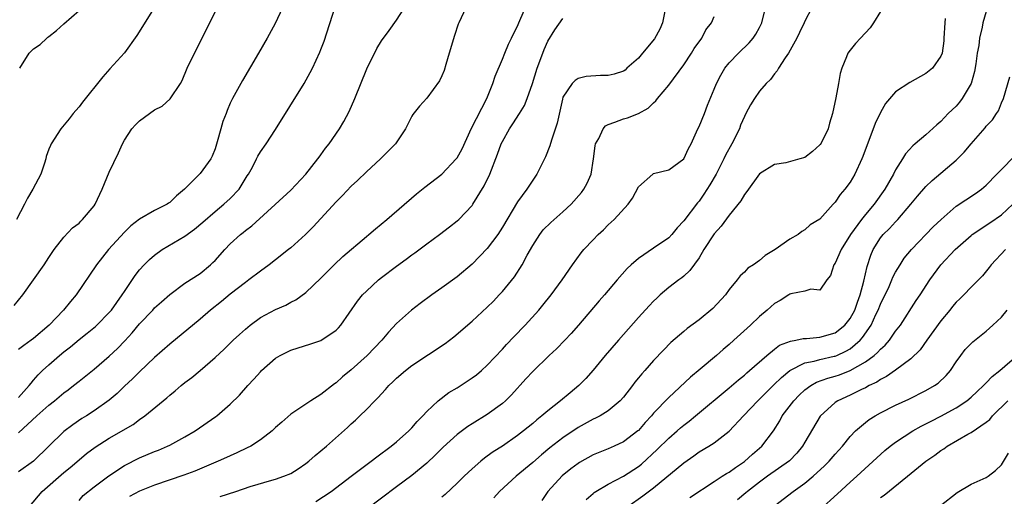
# Model space of a CAD drawing. Units: inches. Extents: x 2626171 to 2628000, y 1452000 to 1455000.
# Drawn here: x 2627143 to 2627273, y 1452548 to 1452611 of the extents above; entities that cross this region are included whole.
import ezdxf

# ---------------------------------------------------------------- set-up
doc = ezdxf.new("R2010")
doc.units = ezdxf.units.IN
doc.header["$MEASUREMENT"] = 0
doc.layers.add('LD26251452_2ft', color=202, linetype='Continuous')

msp = doc.modelspace()

# ---------------------------------------------------------------- linework, layer by layer
at = {"layer": 'LD26251452_2ft'}
for points, elevation in [([(2627143, 1452561.43), (2627144.41, 1452563), (2627144.65, 1452563.35), (2627145, 1452563.73), (2627145.59, 1452564.41), (2627146.19, 1452565), (2627147, 1452565.74), (2627148.43, 1452567), (2627149, 1452567.48), (2627149.85, 1452568.15), (2627151, 1452569.12), (2627152.07, 1452569.93), (2627153.17, 1452570.83), (2627153.37, 1452571), (2627155, 1452572.66), (2627155.29, 1452573), (2627155.98, 1452574.02), (2627156.7, 1452575), (2627157, 1452575.47), (2627158.42, 1452577.58), (2627159, 1452578.32), (2627159.6, 1452579), (2627160.3, 1452579.7), (2627161, 1452580.28), (2627161.99, 1452581), (2627165, 1452582.8), (2627166.28, 1452583.72), (2627167.37, 1452584.63), (2627169, 1452586.07), (2627170.17, 1452587), (2627171, 1452587.75), (2627172.18, 1452589), (2627173.24, 1452590.76), (2627173.41, 1452591), (2627173.93, 1452591.93), (2627174.47, 1452593), (2627174.64, 1452593.36), (2627175, 1452593.94), (2627175.75, 1452595), (2627177, 1452596.88), (2627180.76, 1452603), (2627181.57, 1452604.43), (2627181.86, 1452605), (2627182.87, 1452607.13), (2627183, 1452607.48), (2627183.41, 1452608.59), (2627184.87, 1452613.13)], 10166), ([(2627144.46, 1452547), (2627146.14, 1452549), (2627149, 1452551.5), (2627149.83, 1452552.17), (2627151, 1452553.2), (2627152, 1452554), (2627153.13, 1452554.87), (2627155, 1452556.07), (2627158.14, 1452557.86), (2627159, 1452558.5), (2627159.72, 1452559), (2627162.61, 1452561.39), (2627163, 1452561.74), (2627163.7, 1452562.3), (2627164.5, 1452563), (2627165, 1452563.41), (2627165.9, 1452564.1), (2627167, 1452565.01), (2627169, 1452566.71), (2627170.19, 1452567.81), (2627171.4, 1452569), (2627172.22, 1452569.78), (2627173, 1452570.49), (2627173.63, 1452571), (2627175, 1452572), (2627177, 1452573.08), (2627178.36, 1452573.64), (2627179, 1452574.03), (2627179.66, 1452574.34), (2627181, 1452575.31), (2627183, 1452577.24), (2627184.74, 1452579), (2627185.9, 1452580.1), (2627189, 1452582.72), (2627189.35, 1452583), (2627190.23, 1452583.77), (2627191.7, 1452585), (2627195.62, 1452588.38), (2627196.73, 1452589.27), (2627199, 1452590.99), (2627200.9, 1452593), (2627201, 1452593.13), (2627201.66, 1452594.34), (2627202.92, 1452597.08), (2627204.93, 1452601), (2627205.75, 1452603), (2627206.04, 1452603.96), (2627207, 1452606.22), (2627207.3, 1452607), (2627207.79, 1452608.21), (2627208.2, 1452609), (2627208.45, 1452609.55), (2627209, 1452610.58), (2627209.17, 1452611), (2627209.32, 1452611.32), (2627210.33, 1452613.67)], 10160), ([(2627142.4, 1452573.6), (2627143.55, 1452575), (2627145, 1452577), (2627146.37, 1452579), (2627147, 1452579.97), (2627147.72, 1452581), (2627149, 1452582.64), (2627150.13, 1452583.87), (2627151, 1452584.52), (2627151.23, 1452584.77), (2627151.48, 1452585), (2627153, 1452586.82), (2627153.12, 1452587), (2627154.06, 1452589), (2627155, 1452591.24), (2627156.2, 1452593.8), (2627156.73, 1452595), (2627157, 1452595.49), (2627158, 1452597), (2627158.47, 1452597.53), (2627159, 1452598.04), (2627161, 1452599.49), (2627161.99, 1452600.01), (2627163.05, 1452600.95), (2627164.41, 1452603), (2627164.62, 1452603.38), (2627165.32, 1452605), (2627166.27, 1452607), (2627167.88, 1452610.12), (2627169.26, 1452613)], 10170), ([(2627160.94, 1452613), (2627158.64, 1452609.36), (2627157, 1452607.05), (2627155.07, 1452604.93), (2627154.13, 1452603.87), (2627151.46, 1452600.54), (2627151, 1452599.92), (2627150.58, 1452599.42), (2627150.22, 1452599), (2627149.69, 1452598.31), (2627148.61, 1452597), (2627147.32, 1452595), (2627147.21, 1452594.79), (2627147, 1452594.28), (2627146.67, 1452593.32), (2627146.61, 1452593), (2627146.45, 1452592.45), (2627145.95, 1452591), (2627144.91, 1452589), (2627144.2, 1452587.8), (2627143.77, 1452587), (2627142.75, 1452585)], 10172), ([(2627177.91, 1452613), (2627176.94, 1452610.94), (2627175.88, 1452609), (2627174.73, 1452607), (2627172.6, 1452603.4), (2627171.31, 1452601), (2627171, 1452600.38), (2627170.58, 1452599.42), (2627170.44, 1452599), (2627170.03, 1452597.97), (2627169.75, 1452597), (2627169.29, 1452595.29), (2627169, 1452594.34), (2627168.62, 1452593.38), (2627168.42, 1452593), (2627167, 1452591.09), (2627164.97, 1452589), (2627163.87, 1452588.13), (2627163, 1452587.23), (2627162.85, 1452587.15), (2627162.64, 1452587), (2627161, 1452586.18), (2627159, 1452585.03), (2627157.85, 1452584.15), (2627157, 1452583.33), (2627154.9, 1452581), (2627153.3, 1452579), (2627150.61, 1452575), (2627149.87, 1452574.13), (2627148.96, 1452573), (2627147.04, 1452571), (2627145, 1452569.25), (2627144.68, 1452569), (2627143.68, 1452568.32), (2627143, 1452567.77)], 10168), ([(2627143, 1452556.77), (2627145.4, 1452559), (2627147, 1452560.41), (2627147.76, 1452561), (2627149, 1452562.03), (2627149.56, 1452562.44), (2627150.29, 1452563), (2627151, 1452563.59), (2627153, 1452565.17), (2627155, 1452566.89), (2627156.08, 1452567.92), (2627157.05, 1452568.95), (2627158.01, 1452569.99), (2627159, 1452571.17), (2627160.75, 1452573), (2627161, 1452573.28), (2627161.9, 1452574.1), (2627163, 1452575.06), (2627165, 1452576.56), (2627167, 1452577.86), (2627168.39, 1452579), (2627168.71, 1452579.29), (2627169, 1452579.58), (2627170.27, 1452581), (2627171, 1452581.77), (2627172.34, 1452583), (2627172.72, 1452583.28), (2627173, 1452583.53), (2627173.86, 1452584.14), (2627179, 1452588.86), (2627181.01, 1452591), (2627182.6, 1452593), (2627182.76, 1452593.24), (2627183, 1452593.56), (2627183.59, 1452594.41), (2627184.08, 1452595), (2627185.45, 1452597), (2627186.02, 1452597.98), (2627186.72, 1452599.28), (2627187.48, 1452601), (2627189.06, 1452604.94), (2627190.39, 1452607.61), (2627191, 1452608.62), (2627192, 1452610), (2627193, 1452611.37), (2627194.05, 1452613)], 10164), ([(2627202.16, 1452613), (2627201.24, 1452611), (2627201.16, 1452610.84), (2627200.65, 1452609.35), (2627199.97, 1452607), (2627199.5, 1452605.5), (2627199.28, 1452604.72), (2627199, 1452604.01), (2627198.68, 1452603.32), (2627197, 1452601.06), (2627196.03, 1452599.97), (2627195.13, 1452598.87), (2627195, 1452598.66), (2627194.18, 1452597), (2627192.84, 1452595), (2627191.94, 1452594.06), (2627190.87, 1452593), (2627189, 1452591.31), (2627187.84, 1452590.16), (2627187, 1452589.38), (2627185.85, 1452588.15), (2627185, 1452587.31), (2627181.96, 1452584.04), (2627180.94, 1452583), (2627179, 1452581.24), (2627178.71, 1452581), (2627177, 1452579.65), (2627176.15, 1452579), (2627175, 1452578.16), (2627173.48, 1452577), (2627173, 1452576.67), (2627171, 1452575.12), (2627169.85, 1452574.15), (2627168.41, 1452573), (2627167, 1452571.79), (2627163, 1452568.51), (2627161, 1452566.72), (2627159, 1452564.82), (2627158.09, 1452563.91), (2627157, 1452562.92), (2627156.03, 1452561.97), (2627155, 1452561.07), (2627153, 1452559.66), (2627151.97, 1452559), (2627151.36, 1452558.64), (2627150.17, 1452557.83), (2627149, 1452556.92), (2627145, 1452553), (2627143, 1452551.6)], 10162), ([(2627143.15, 1452605), (2627144.41, 1452607), (2627145, 1452607.58), (2627145.84, 1452608.16), (2627146.74, 1452609), (2627146.89, 1452609.11), (2627147, 1452609.21), (2627148.01, 1452609.99), (2627149, 1452610.9), (2627151, 1452612.65)], 10174), ([(2627228.57, 1452613), (2627228.15, 1452611), (2627227.83, 1452610.17), (2627227.1, 1452608.9), (2627225.51, 1452607), (2627225, 1452606.36), (2627223.46, 1452605), (2627223.23, 1452604.77), (2627223, 1452604.61), (2627221.79, 1452604.21), (2627221, 1452604.05), (2627219.96, 1452604.04), (2627218.07, 1452603.93), (2627217, 1452603.63), (2627216.6, 1452603.4), (2627216.21, 1452603), (2627215, 1452601.17), (2627214.93, 1452600.93), (2627214.26, 1452597.74), (2627213.47, 1452595.47), (2627213.26, 1452594.74), (2627212.7, 1452593.3), (2627211.56, 1452591), (2627211, 1452590.2), (2627210.24, 1452589), (2627209, 1452587.33), (2627207, 1452583.97), (2627206.38, 1452583), (2627205, 1452581.13), (2627203, 1452579.06), (2627201, 1452577.41), (2627199, 1452575.95), (2627197.65, 1452575), (2627196.11, 1452573.89), (2627194.97, 1452573), (2627193, 1452571.22), (2627191.93, 1452570.07), (2627191.03, 1452569), (2627189.1, 1452567), (2627187, 1452565.1), (2627185.85, 1452564.15), (2627185, 1452563.37), (2627184.77, 1452563.23), (2627183, 1452561.85), (2627181.64, 1452561), (2627179, 1452559.21), (2627177.82, 1452558.18), (2627177, 1452557.44), (2627176.55, 1452557), (2627175, 1452555.83), (2627173.72, 1452555), (2627173.25, 1452554.75), (2627171.89, 1452554.11), (2627171, 1452553.73), (2627170.51, 1452553.49), (2627169.41, 1452553), (2627166.31, 1452551.69), (2627164.85, 1452551.15), (2627161, 1452549.83), (2627159, 1452549.03), (2627157.66, 1452548.34)], 10156), ([(2627169.66, 1452548.34), (2627171.75, 1452549), (2627173.64, 1452549.64), (2627176.5, 1452550.5), (2627177, 1452550.62), (2627178.09, 1452551), (2627179, 1452551.37), (2627180, 1452552), (2627181, 1452552.68), (2627181.39, 1452553), (2627182.25, 1452553.75), (2627183, 1452554.36), (2627183.74, 1452555), (2627186.52, 1452557.48), (2627187, 1452557.95), (2627187.56, 1452558.44), (2627188.13, 1452559), (2627189, 1452559.86), (2627190.11, 1452561), (2627190.57, 1452561.43), (2627191, 1452561.93), (2627191.53, 1452562.47), (2627191.97, 1452563), (2627192.51, 1452563.49), (2627193, 1452563.97), (2627194.17, 1452565), (2627195, 1452565.65), (2627199.42, 1452568.58), (2627200.56, 1452569.44), (2627203, 1452571.55), (2627205, 1452573.38), (2627205.81, 1452574.19), (2627206.59, 1452575), (2627207, 1452575.44), (2627208.59, 1452577.41), (2627209.61, 1452579), (2627210.29, 1452580.29), (2627211, 1452581.54), (2627211.93, 1452583), (2627212.4, 1452583.6), (2627213.4, 1452584.6), (2627215, 1452586), (2627216.09, 1452587), (2627217.44, 1452588.56), (2627217.77, 1452589), (2627218.2, 1452589.8), (2627218.73, 1452591), (2627219.05, 1452593), (2627219.26, 1452594.74), (2627219.32, 1452595), (2627219.73, 1452595.73), (2627220.33, 1452597), (2627220.63, 1452597.37), (2627221, 1452597.58), (2627221.85, 1452597.85), (2627223, 1452598.32), (2627223.54, 1452598.46), (2627224.99, 1452599.01), (2627226.27, 1452599.73), (2627227, 1452600.45), (2627227.29, 1452600.71), (2627227.52, 1452601), (2627229, 1452602.78), (2627231, 1452605.44), (2627232.01, 1452607), (2627232.37, 1452607.63), (2627233.36, 1452609), (2627233.91, 1452610.09), (2627234.66, 1452611), (2627235, 1452611.87)], 10154), ([(2627182.33, 1452547.67), (2627184.35, 1452549), (2627187.01, 1452551), (2627189.64, 1452553), (2627190.4, 1452553.6), (2627192.28, 1452555), (2627193, 1452555.58), (2627194.6, 1452557), (2627195, 1452557.41), (2627195.73, 1452558.27), (2627196.48, 1452559), (2627197, 1452559.58), (2627198.52, 1452561), (2627199.9, 1452562.1), (2627201, 1452562.73), (2627203, 1452564.02), (2627203.56, 1452564.44), (2627204.23, 1452565), (2627205, 1452565.69), (2627207, 1452567.81), (2627207.56, 1452568.44), (2627208.53, 1452569.47), (2627210.01, 1452571), (2627211.82, 1452573), (2627212.36, 1452573.64), (2627213.43, 1452575), (2627214.92, 1452577), (2627216.29, 1452579), (2627217.41, 1452580.59), (2627217.77, 1452581), (2627219, 1452582.31), (2627219.67, 1452583), (2627220.36, 1452583.64), (2627221, 1452584.28), (2627221.79, 1452585), (2627223.64, 1452587), (2627224.2, 1452587.8), (2627225, 1452589.3), (2627226.9, 1452591), (2627227, 1452591.06), (2627229, 1452591.58), (2627231, 1452593.01), (2627231.61, 1452594.39), (2627231.95, 1452595), (2627232.86, 1452597), (2627233, 1452597.28), (2627233.71, 1452599), (2627234.12, 1452600.12), (2627235, 1452602.22), (2627235.31, 1452603), (2627235.9, 1452604.1), (2627236.43, 1452605), (2627237, 1452605.73), (2627238.23, 1452607), (2627239.63, 1452608.37), (2627240.16, 1452609), (2627240.5, 1452609.5), (2627241, 1452610.42), (2627241.29, 1452611), (2627241.81, 1452613)], 10152), ([(2627247.93, 1452613), (2627247, 1452611.26), (2627246.9, 1452611), (2627246.27, 1452609.73), (2627245.93, 1452609), (2627244.82, 1452607), (2627244.4, 1452606.4), (2627243.5, 1452605), (2627243.35, 1452604.65), (2627243, 1452604.29), (2627242.47, 1452603.53), (2627241.89, 1452603), (2627241, 1452601.96), (2627240.33, 1452601), (2627239.83, 1452600.17), (2627239.21, 1452599), (2627239, 1452598.64), (2627238.51, 1452597.49), (2627238.34, 1452597), (2627237.35, 1452595), (2627236.51, 1452593.49), (2627236.29, 1452593), (2627235.27, 1452591), (2627234.43, 1452589.57), (2627233.65, 1452588.35), (2627233, 1452587.43), (2627232.8, 1452587.2), (2627231, 1452584.8), (2627230.13, 1452583.87), (2627229.42, 1452583), (2627229, 1452582.58), (2627227, 1452581.19), (2627225, 1452579.84), (2627224.03, 1452579), (2627223.5, 1452578.5), (2627222.17, 1452577), (2627220.48, 1452575), (2627219.79, 1452574.21), (2627217.05, 1452571), (2627216.09, 1452569.91), (2627215.25, 1452569), (2627214.14, 1452567.86), (2627213.2, 1452567), (2627211, 1452564.89), (2627210.11, 1452563.89), (2627208.21, 1452561.79), (2627207.41, 1452561), (2627207, 1452560.64), (2627205, 1452559.19), (2627203, 1452557.96), (2627202.42, 1452557.58), (2627201, 1452556.54), (2627199.14, 1452554.86), (2627198.15, 1452553.85), (2627197, 1452552.75), (2627195, 1452551.1), (2627193, 1452549.62), (2627189, 1452546.61)], 10150), ([(2627257, 1452612.51), (2627256.1, 1452611), (2627255.66, 1452610.34), (2627254.34, 1452609), (2627253.72, 1452608.28), (2627253, 1452607.42), (2627252.68, 1452607), (2627252.5, 1452606.5), (2627251.9, 1452605), (2627251.69, 1452604.31), (2627251.47, 1452603), (2627251.09, 1452601.09), (2627250.65, 1452599), (2627250.27, 1452597.73), (2627250.09, 1452597), (2627249.07, 1452594.93), (2627249, 1452594.85), (2627248.02, 1452593.98), (2627247, 1452593.21), (2627246.34, 1452593), (2627244.48, 1452592.48), (2627243, 1452592.27), (2627241, 1452591.02), (2627239.32, 1452588.68), (2627239, 1452588.29), (2627238.54, 1452587.46), (2627237, 1452585.58), (2627235.91, 1452584.09), (2627235, 1452583.1), (2627233.64, 1452581), (2627233, 1452579.93), (2627231.78, 1452578.22), (2627231, 1452577.5), (2627230.73, 1452577.27), (2627230.33, 1452577), (2627229, 1452575.98), (2627227.86, 1452575), (2627227.41, 1452574.59), (2627227, 1452574.19), (2627226.42, 1452573.58), (2627225, 1452572), (2627222.34, 1452569), (2627220.6, 1452567), (2627219, 1452565.05), (2627218.04, 1452563.96), (2627217.12, 1452563), (2627215.94, 1452562.06), (2627214.7, 1452561), (2627213, 1452559.68), (2627212.22, 1452559), (2627211.53, 1452558.47), (2627211, 1452558.01), (2627209.78, 1452557), (2627209, 1452556.39), (2627207, 1452555), (2627205.78, 1452554.22), (2627205, 1452553.66), (2627204.61, 1452553.39), (2627204.14, 1452553), (2627203, 1452552.01), (2627201.93, 1452551), (2627201, 1452550.08), (2627199.42, 1452548.58), (2627199, 1452548.22)], 10148), ([(2627271, 1452612.5), (2627270.54, 1452611), (2627270.46, 1452610.46), (2627270.11, 1452609), (2627270, 1452608), (2627269.81, 1452607), (2627269.61, 1452605.61), (2627269.43, 1452604.57), (2627268.99, 1452603.01), (2627267.8, 1452601), (2627267.46, 1452600.54), (2627267, 1452600.01), (2627265.97, 1452599), (2627265, 1452597.95), (2627264.47, 1452597.53), (2627263, 1452596.18), (2627261.61, 1452595), (2627261.26, 1452594.74), (2627260.31, 1452593.69), (2627259.93, 1452593), (2627259, 1452591.58), (2627258.71, 1452591), (2627257.57, 1452589), (2627256.15, 1452587), (2627255, 1452585.66), (2627254.48, 1452585), (2627253.05, 1452583), (2627251.79, 1452581), (2627251, 1452579.23), (2627250.82, 1452579), (2627250.41, 1452577.59), (2627249.9, 1452577), (2627249, 1452575.62), (2627247.77, 1452575.77), (2627247, 1452575.51), (2627245.15, 1452575.15), (2627245, 1452575.09), (2627244.86, 1452575), (2627243.75, 1452574.25), (2627243, 1452573.87), (2627242.01, 1452573), (2627241, 1452572.15), (2627239.8, 1452571), (2627237.62, 1452569), (2627237, 1452568.45), (2627236.21, 1452567.79), (2627235.33, 1452567), (2627233.17, 1452565.17), (2627231.88, 1452564.12), (2627229, 1452561.45), (2627227, 1452559.36), (2627226.7, 1452559), (2627225.88, 1452558.12), (2627225, 1452557.08), (2627224.91, 1452557), (2627223, 1452555.55), (2627221.8, 1452555), (2627221, 1452554.65), (2627219, 1452553.83), (2627217.19, 1452552.81), (2627217, 1452552.7), (2627216.03, 1452551.97), (2627214.92, 1452551.08), (2627213.01, 1452549), (2627212.22, 1452547.78)], 10144), ([(2627151, 1452547.81), (2627151.55, 1452548.45), (2627153, 1452549.63), (2627154.93, 1452551.07), (2627157, 1452552.43), (2627159, 1452553.43), (2627161, 1452554.28), (2627161.52, 1452554.48), (2627162.72, 1452555), (2627163, 1452555.14), (2627165, 1452556.24), (2627166.34, 1452557), (2627169.09, 1452558.91), (2627169.22, 1452559), (2627171, 1452560.54), (2627172.24, 1452561.76), (2627173.34, 1452563), (2627174.14, 1452563.86), (2627175, 1452564.85), (2627175.15, 1452565), (2627177, 1452566.64), (2627177.59, 1452567), (2627179, 1452567.69), (2627179.98, 1452568.02), (2627181.53, 1452568.47), (2627183, 1452568.99), (2627185, 1452570.35), (2627185.33, 1452570.67), (2627185.61, 1452571), (2627187.83, 1452574.17), (2627188.5, 1452575), (2627189, 1452575.52), (2627190.63, 1452577), (2627191, 1452577.3), (2627193, 1452578.83), (2627194.26, 1452579.74), (2627195, 1452580.3), (2627195.42, 1452580.58), (2627197, 1452581.76), (2627198.69, 1452583), (2627200, 1452584), (2627201, 1452584.8), (2627201.22, 1452585), (2627203, 1452586.85), (2627203.1, 1452587), (2627204.57, 1452589.43), (2627205.33, 1452591), (2627206.37, 1452593.63), (2627206.85, 1452595), (2627207, 1452595.3), (2627207.92, 1452597), (2627208.37, 1452597.63), (2627209.25, 1452599), (2627209.91, 1452600.09), (2627210.28, 1452601), (2627210.96, 1452603), (2627211.58, 1452605), (2627211.94, 1452605.94), (2627212.51, 1452607.49), (2627213, 1452608.59), (2627213.92, 1452610.08), (2627215, 1452611.61)], 10158), ([(2627265.58, 1452611.58), (2627265.52, 1452611), (2627265.4, 1452609), (2627265.36, 1452608.64), (2627265.14, 1452607), (2627265, 1452606.59), (2627263.9, 1452605), (2627263, 1452604.3), (2627260.87, 1452603.13), (2627259, 1452601.89), (2627257.68, 1452600.32), (2627257, 1452599.16), (2627256.3, 1452597.7), (2627254.68, 1452593.32), (2627254.55, 1452593), (2627253.61, 1452591), (2627253, 1452589.94), (2627252.3, 1452589), (2627251.68, 1452588.32), (2627251, 1452587.27), (2627250.73, 1452587), (2627249, 1452585.05), (2627247.7, 1452584.3), (2627247, 1452583.6), (2627246.6, 1452583.4), (2627246.11, 1452583), (2627245, 1452582.38), (2627243.07, 1452581), (2627241.76, 1452580.24), (2627241, 1452579.58), (2627240.2, 1452579), (2627239.46, 1452578.54), (2627239, 1452578.03), (2627238.45, 1452577.55), (2627238.05, 1452577), (2627237, 1452575.74), (2627236.5, 1452575), (2627234.81, 1452573.19), (2627233, 1452571.7), (2627231.45, 1452570.55), (2627231, 1452570.17), (2627229.29, 1452568.71), (2627228.29, 1452567.71), (2627227, 1452566.34), (2627225.84, 1452565), (2627225.44, 1452564.56), (2627225, 1452564.02), (2627224.53, 1452563.47), (2627224.19, 1452563), (2627223, 1452561.49), (2627222.57, 1452561), (2627221, 1452559.67), (2627219.91, 1452559), (2627219.31, 1452558.69), (2627219, 1452558.56), (2627217, 1452557.47), (2627215, 1452556.11), (2627213.25, 1452554.75), (2627212.16, 1452553.84), (2627211, 1452552.83), (2627208.81, 1452551), (2627206.61, 1452549), (2627205.85, 1452548.15)], 10146), ([(2627218.09, 1452547.91), (2627219, 1452548.72), (2627219.14, 1452548.86), (2627219.36, 1452549), (2627221, 1452549.98), (2627223, 1452551.03), (2627225, 1452552.32), (2627225.38, 1452552.62), (2627227.47, 1452554.53), (2627229, 1452556.05), (2627230.11, 1452557), (2627230.57, 1452557.43), (2627231, 1452557.78), (2627231.69, 1452558.31), (2627232.53, 1452559), (2627237, 1452562.71), (2627238.22, 1452563.78), (2627239, 1452564.4), (2627239.31, 1452564.69), (2627239.68, 1452565), (2627241.96, 1452567), (2627243, 1452567.85), (2627243.66, 1452568.34), (2627245.11, 1452568.89), (2627245.81, 1452569), (2627246.78, 1452569.22), (2627247.23, 1452569.23), (2627249, 1452569.42), (2627251, 1452570), (2627252.27, 1452571), (2627253, 1452571.88), (2627253.6, 1452573), (2627253.96, 1452574.04), (2627254.33, 1452575), (2627254.82, 1452576.82), (2627255.22, 1452578.78), (2627255.71, 1452580.29), (2627256.02, 1452581), (2627257, 1452582.56), (2627257.34, 1452583), (2627258.18, 1452583.82), (2627259, 1452584.7), (2627259.3, 1452585), (2627261.03, 1452587), (2627261.91, 1452588.09), (2627263, 1452589.35), (2627263.84, 1452590.16), (2627267, 1452592.82), (2627267.2, 1452593), (2627268.09, 1452593.91), (2627269, 1452595.02), (2627270.86, 1452597.14), (2627271, 1452597.35), (2627271.83, 1452598.17), (2627272.35, 1452599), (2627272.62, 1452599.38), (2627273, 1452600.42), (2627273.26, 1452601), (2627274.13, 1452603.87)], 10142), ([(2627223.6, 1452547), (2627225.59, 1452548.41), (2627227, 1452549.48), (2627231, 1452552.78), (2627232.31, 1452553.69), (2627233, 1452554.22), (2627234.29, 1452555), (2627235, 1452555.45), (2627237, 1452556.97), (2627238.87, 1452559), (2627240.78, 1452561), (2627241, 1452561.2), (2627242.89, 1452563.11), (2627243.9, 1452564.1), (2627245, 1452565), (2627247, 1452566), (2627248.24, 1452566.24), (2627249, 1452566.47), (2627250.88, 1452566.88), (2627251, 1452566.91), (2627251.22, 1452567), (2627252.44, 1452567.55), (2627253, 1452567.88), (2627254.32, 1452569), (2627254.64, 1452569.36), (2627255.76, 1452571), (2627256.4, 1452572.4), (2627256.69, 1452573), (2627257, 1452573.78), (2627258.14, 1452576.14), (2627258.52, 1452577), (2627258.65, 1452577.35), (2627259, 1452578), (2627259.6, 1452579), (2627260.15, 1452579.85), (2627261.1, 1452581), (2627263.99, 1452584.01), (2627265.01, 1452584.99), (2627267, 1452586.74), (2627269.56, 1452588.44), (2627270.36, 1452589), (2627271, 1452589.54), (2627272.38, 1452591), (2627273, 1452591.61), (2627274.69, 1452593.31)], 10140), ([(2627231.79, 1452548.21), (2627235, 1452550.32), (2627236.08, 1452551), (2627236.63, 1452551.37), (2627237, 1452551.56), (2627237.82, 1452552.18), (2627239, 1452552.97), (2627240.06, 1452553.94), (2627241.3, 1452555), (2627242.86, 1452557), (2627243.67, 1452558.33), (2627244.02, 1452559), (2627245.53, 1452561), (2627246.26, 1452561.74), (2627247, 1452562.43), (2627247.79, 1452563), (2627248.56, 1452563.44), (2627250.03, 1452563.97), (2627251, 1452564.24), (2627251.57, 1452564.43), (2627253, 1452565.01), (2627255, 1452566.14), (2627256.16, 1452567), (2627256.62, 1452567.38), (2627257, 1452567.84), (2627257.63, 1452568.37), (2627258.18, 1452569), (2627259, 1452570.19), (2627259.64, 1452571), (2627261.74, 1452574.26), (2627262.25, 1452575), (2627263.54, 1452577), (2627265, 1452579), (2627266.87, 1452581), (2627269, 1452582.89), (2627269.14, 1452583), (2627271.47, 1452584.53), (2627273, 1452585.61), (2627274.52, 1452587)], 10138), ([(2627273.54, 1452581), (2627271.63, 1452579), (2627271.37, 1452578.63), (2627270.48, 1452577.52), (2627269, 1452576.03), (2627268.02, 1452575), (2627267.5, 1452574.5), (2627267, 1452574.05), (2627266.53, 1452573.47), (2627266.17, 1452573), (2627265, 1452571.56), (2627263.13, 1452569), (2627262.25, 1452567.75), (2627261, 1452566.53), (2627259, 1452565.04), (2627257.8, 1452564.2), (2627257, 1452563.81), (2627256.52, 1452563.48), (2627255.5, 1452563), (2627255, 1452562.73), (2627254.5, 1452562.5), (2627253, 1452561.75), (2627251.34, 1452561), (2627251, 1452560.77), (2627249.02, 1452558.98), (2627247, 1452555.53), (2627246.71, 1452555), (2627245.94, 1452554.06), (2627244.96, 1452553.04), (2627242.06, 1452551), (2627241, 1452550.22), (2627239.43, 1452549), (2627239.2, 1452548.8), (2627238.1, 1452547.9)], 10136), ([(2627243, 1452547.08), (2627245.46, 1452549), (2627247, 1452550.1), (2627248.09, 1452551), (2627249.61, 1452552.39), (2627250.22, 1452553), (2627251, 1452553.91), (2627251.98, 1452555), (2627253, 1452556.25), (2627253.72, 1452557), (2627255, 1452558.11), (2627255.5, 1452558.5), (2627256.31, 1452559), (2627257, 1452559.38), (2627259, 1452560.41), (2627260.77, 1452561.23), (2627263, 1452562.34), (2627264.16, 1452563), (2627264.65, 1452563.35), (2627265.67, 1452564.33), (2627266.27, 1452565), (2627267, 1452566.14), (2627267.62, 1452567), (2627268.22, 1452567.78), (2627269.2, 1452568.8), (2627270.31, 1452569.69), (2627271, 1452570.2), (2627271.87, 1452571), (2627273, 1452572.07), (2627273.77, 1452573)], 10134), ([(2627249, 1452546.58), (2627251.3, 1452548.7), (2627253, 1452550.22), (2627253.89, 1452551), (2627257.58, 1452554.42), (2627258.3, 1452555), (2627259, 1452555.53), (2627261.28, 1452557), (2627262.38, 1452557.62), (2627263, 1452557.93), (2627263.69, 1452558.31), (2627265, 1452558.98), (2627267, 1452560.07), (2627268.43, 1452561), (2627269, 1452561.46), (2627269.79, 1452562.21), (2627270.65, 1452563), (2627270.81, 1452563.19), (2627271, 1452563.37), (2627271.78, 1452564.22), (2627272.8, 1452565), (2627275.07, 1452567)], 10132), ([(2627257, 1452548.18), (2627257.5, 1452548.5), (2627260.58, 1452551), (2627263, 1452553.01), (2627264.19, 1452553.81), (2627265, 1452554.42), (2627265.36, 1452554.64), (2627265.83, 1452555), (2627268.57, 1452556.57), (2627269, 1452556.79), (2627271, 1452558.15), (2627271.46, 1452558.54), (2627271.84, 1452559), (2627273.84, 1452561)], 10130), ([(2627264.91, 1452547.09), (2627267.16, 1452548.84), (2627269, 1452549.94), (2627271, 1452550.83), (2627271.25, 1452551), (2627272.22, 1452551.78), (2627273, 1452552.54), (2627273.94, 1452554.06)], 10128)]:
    msp.add_lwpolyline(points, dxfattribs=dict(at, elevation=elevation))

doc.saveas('drawing.dxf')
